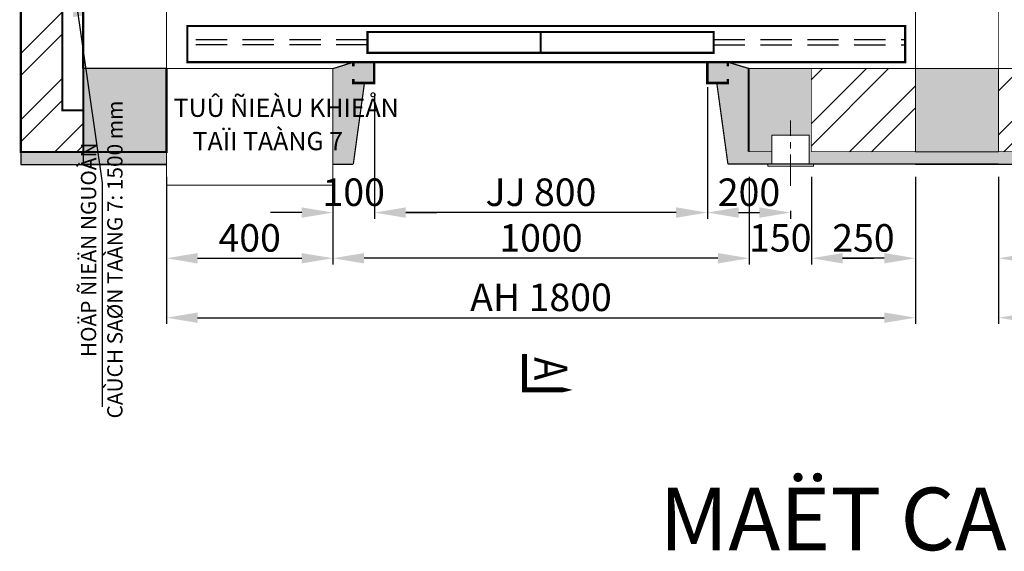
# Model space of a CAD drawing. Units: inches. Extents: x 3095 to 4189, y -3442 to -2997.
# Drawn here: x 3324 to 3403, y -3154 to -3112 of the extents above; entities that cross this region are included whole.
import ezdxf

# ---------------------------------------------------------------- set-up
doc = ezdxf.new("R2010")
doc.units = ezdxf.units.IN
doc.header["$MEASUREMENT"] = 0
doc.linetypes.add('CENTER', pattern=[2, 1.25, -0.25, 0.25, -0.25])
doc.linetypes.add('HIDDEN', pattern=[0.375, 0.25, -0.125])
for name, color, linetype, lineweight in [('DG TAM', 1, 'CENTER', 9), ('MAT CAT', 2, 'Continuous', 5), ('NET CHINH', 7, 'Continuous', 20)]:
    doc.layers.add(name, color=color, linetype=linetype, lineweight=lineweight)
doc.layers.add('HUE1', color=7, linetype='Continuous')
doc.styles.add('ROMANT', font='ROMANT.SHX', dxfattribs={"width": 0.85, "height": 2.2})
doc.styles.add('VNI-HELVE', font='vhelven.ttf', dxfattribs={"height": 2.2})
doc.styles.add('VNI-HELVECONDENSE', font='vhelvcn.ttf', dxfattribs={"height": 2.2})
doc.styles.add('VNI-TIMES', font='vtimesn.ttf', dxfattribs={"height": 2.2})
doc.dimstyles.new('30', dxfattribs={"dimtxt": 2.2, "dimasz": 2.5, "dimexe": 0.5, "dimexo": 2, "dimgap": 0.5, "dimtad": 1, "dimdec": 0, "dimlfac": 30, "dimzin": 0, "dimdsep": 46, "dimtxsty": 'VNI-HELVE', "dimcen": 0.09, "dimclrd": 5, "dimclre": 5, "dimclrt": 2, "dimadec": 0, "dimazin": 0, "dimtfac": 1, "dimtdec": 0, "dimtofl": 0, "dimtmove": 0, "dimatfit": 3, "dimfxl": 0, "dimtolj": 1, "dimtzin": 0, "dimarcsym": 0})

# ---------------------------------------------------------------- blocks, each defined once
blk = doc.blocks.new('*D195')
at = {"color": 5, "linetype": 'Continuous', "lineweight": -2}
for p, q in [((3335.834, -3124.352), (3335.834, -3136.114)), ((3395.834, -3124.344), (3395.834, -3136.114)), ((3338.334, -3135.614), (3393.334, -3135.614))]:
    blk.add_line(p, q, dxfattribs=at)
at = {"color": 5, "linetype": 'Continuous'}
for points in [[(3338.334, -3135.197), (3338.334, -3136.03), (3335.834, -3135.614)], [(3393.334, -3135.197), (3393.334, -3136.03), (3395.834, -3135.614)]]:
    blk.add_solid(points, dxfattribs=at)
at = {"layer": 'Defpoints', "color": 0, "linetype": 'Continuous'}
for p in [(3395.834, -3122.344), (3335.834, -3122.352), (3395.834, -3135.614)]:
    blk.add_point(p, dxfattribs=at)
at = {"color": 2, "linetype": 'Continuous', "insert": (3365.834, -3133.983), "char_height": 2.2, "attachment_point": 5, "style": 'VNI-HELVE'}
blk.add_mtext('\\A1;AH 1800', dxfattribs=at)
blk = doc.blocks.new('*D196')
at = {"color": 5, "linetype": 'Continuous', "lineweight": -2}
for p, q in [((3352.5, -3118.834), (3352.5, -3127.702)), ((3379.161, -3118.834), (3379.161, -3127.702)), ((3376.661, -3127.202), (3355, -3127.202))]:
    blk.add_line(p, q, dxfattribs=at)
at = {"color": 5, "linetype": 'Continuous'}
for points in [[(3355, -3126.785), (3355, -3127.618), (3352.5, -3127.202)], [(3376.661, -3126.785), (3376.661, -3127.618), (3379.161, -3127.202)]]:
    blk.add_solid(points, dxfattribs=at)
at = {"layer": 'Defpoints', "color": 0, "linetype": 'Continuous'}
for p in [(3352.5, -3116.834), (3379.161, -3116.834), (3352.5, -3127.202)]:
    blk.add_point(p, dxfattribs=at)
at = {"color": 2, "linetype": 'Continuous', "insert": (3365.831, -3125.571), "char_height": 2.2, "attachment_point": 5, "style": 'VNI-HELVE'}
blk.add_mtext('\\A1;JJ 800', dxfattribs=at)
blk = doc.blocks.new('*D197')
at = {"color": 5, "linetype": 'Continuous', "lineweight": -2}
for p, q in [((3382.501, -3124.331), (3382.501, -3131.357)), ((3349.167, -3125.863), (3349.167, -3131.357)), ((3380.001, -3130.857), (3351.667, -3130.857))]:
    blk.add_line(p, q, dxfattribs=at)
at = {"color": 5, "linetype": 'Continuous'}
for points in [[(3351.667, -3130.441), (3351.667, -3131.274), (3349.167, -3130.857)], [(3380.001, -3130.441), (3380.001, -3131.274), (3382.501, -3130.857)]]:
    blk.add_solid(points, dxfattribs=at)
at = {"layer": 'Defpoints', "color": 0, "linetype": 'Continuous'}
for p in [(3382.501, -3122.331), (3349.167, -3123.863), (3349.167, -3130.857)]:
    blk.add_point(p, dxfattribs=at)
at = {"color": 2, "linetype": 'Continuous', "insert": (3365.834, -3129.227), "char_height": 2.2, "attachment_point": 5, "style": 'VNI-HELVE'}
blk.add_mtext('\\A1;1000', dxfattribs=at)
blk = doc.blocks.new('*D199')
at = {"color": 5, "linetype": 'Continuous', "lineweight": -2}
for p, q in [((3335.834, -3124.352), (3335.834, -3131.357)), ((3349.167, -3125.334), (3349.167, -3131.357)), ((3338.334, -3130.857), (3346.667, -3130.857))]:
    blk.add_line(p, q, dxfattribs=at)
at = {"color": 5, "linetype": 'Continuous'}
for points in [[(3338.334, -3130.441), (3338.334, -3131.274), (3335.834, -3130.857)], [(3346.667, -3130.441), (3346.667, -3131.274), (3349.167, -3130.857)]]:
    blk.add_solid(points, dxfattribs=at)
at = {"layer": 'Defpoints', "color": 0, "linetype": 'Continuous'}
for p in [(3335.834, -3122.352), (3349.167, -3123.334), (3349.167, -3130.857)]:
    blk.add_point(p, dxfattribs=at)
at = {"color": 2, "linetype": 'Continuous', "insert": (3342.501, -3129.227), "char_height": 2.2, "attachment_point": 5, "style": 'VNI-HELVE'}
blk.add_mtext('\\A1;400', dxfattribs=at)
blk = doc.blocks.new('*D200')
at = {"color": 5, "linetype": 'Continuous', "lineweight": -2}
for p, q in [((3352.5, -3117.678), (3352.5, -3127.702)), ((3349.167, -3125.863), (3349.167, -3127.702)), ((3346.667, -3127.202), (3344.167, -3127.202)), ((3355, -3127.202), (3357.5, -3127.202))]:
    blk.add_line(p, q, dxfattribs=at)
at = {"color": 5, "linetype": 'Continuous'}
for points in [[(3346.667, -3126.785), (3346.667, -3127.618), (3349.167, -3127.202)], [(3355, -3126.785), (3355, -3127.618), (3352.5, -3127.202)]]:
    blk.add_solid(points, dxfattribs=at)
at = {"layer": 'Defpoints', "color": 0, "linetype": 'Continuous'}
for p in [(3352.5, -3115.678), (3349.167, -3123.863), (3352.5, -3127.202)]:
    blk.add_point(p, dxfattribs=at)
at = {"color": 2, "linetype": 'Continuous', "insert": (3350.834, -3125.571), "char_height": 2.2, "attachment_point": 5, "style": 'VNI-HELVE'}
blk.add_mtext('\\A1;100', dxfattribs=at)
blk = doc.blocks.new('*D203')
at = {"color": 5, "linetype": 'Continuous', "lineweight": -2}
for p, q in [((3387.494, -3124.334), (3387.494, -3131.357)), ((3395.834, -3124.344), (3395.834, -3131.357)), ((3393.334, -3130.857), (3389.994, -3130.857))]:
    blk.add_line(p, q, dxfattribs=at)
at = {"color": 5, "linetype": 'Continuous'}
for points in [[(3389.994, -3130.441), (3389.994, -3131.274), (3387.494, -3130.857)], [(3393.334, -3130.441), (3393.334, -3131.274), (3395.834, -3130.857)]]:
    blk.add_solid(points, dxfattribs=at)
at = {"layer": 'Defpoints', "color": 0, "linetype": 'Continuous'}
for p in [(3387.494, -3122.334), (3395.834, -3122.344), (3387.494, -3130.857)]:
    blk.add_point(p, dxfattribs=at)
at = {"color": 2, "linetype": 'Continuous', "insert": (3391.664, -3129.227), "char_height": 2.2, "attachment_point": 5, "style": 'VNI-HELVE'}
blk.add_mtext('\\A1;250', dxfattribs=at)
blk = doc.blocks.new('*D173')
at = {"color": 5, "linetype": 'Continuous', "lineweight": -2}
for p, q in [((3402.486, -3124.344), (3402.486, -3131.357)), ((3410.825, -3124.334), (3410.825, -3131.357)), ((3404.986, -3130.857), (3408.325, -3130.857))]:
    blk.add_line(p, q, dxfattribs=at)
at = {"color": 5, "linetype": 'Continuous'}
for points in [[(3404.986, -3130.441), (3404.986, -3131.274), (3402.486, -3130.857)], [(3408.325, -3130.441), (3408.325, -3131.274), (3410.825, -3130.857)]]:
    blk.add_solid(points, dxfattribs=at)
at = {"layer": 'Defpoints', "color": 0, "linetype": 'Continuous'}
for p in [(3402.486, -3122.344), (3410.825, -3122.334), (3410.825, -3130.857)]:
    blk.add_point(p, dxfattribs=at)
at = {"color": 2, "linetype": 'Continuous', "insert": (3406.655, -3129.227), "char_height": 2.2, "attachment_point": 5, "style": 'VNI-HELVE'}
blk.add_mtext('\\A1;250', dxfattribs=at)
blk = doc.blocks.new('*D174')
at = {"color": 5, "linetype": 'Continuous', "lineweight": -2}
for p, q in [((3402.486, -3124.344), (3402.486, -3136.114)), ((3462.486, -3124.352), (3462.486, -3136.114)), ((3459.986, -3135.614), (3404.986, -3135.614))]:
    blk.add_line(p, q, dxfattribs=at)
at = {"color": 5, "linetype": 'Continuous'}
for points in [[(3404.986, -3135.197), (3404.986, -3136.03), (3402.486, -3135.614)], [(3459.986, -3135.197), (3459.986, -3136.03), (3462.486, -3135.614)]]:
    blk.add_solid(points, dxfattribs=at)
at = {"layer": 'Defpoints', "color": 0, "linetype": 'Continuous'}
for p in [(3402.486, -3122.344), (3462.486, -3122.352), (3402.486, -3135.614)]:
    blk.add_point(p, dxfattribs=at)
at = {"color": 2, "linetype": 'Continuous', "insert": (3432.486, -3133.983), "char_height": 2.2, "attachment_point": 5, "style": 'VNI-HELVE'}
blk.add_mtext('\\A1;AH 1800', dxfattribs=at)
blk = doc.blocks.new('*D187')
at = {"color": 5, "linetype": 'Continuous', "lineweight": -2}
for p, q in [((3379.161, -3117.167), (3379.161, -3127.702)), ((3385.828, -3127.065), (3385.828, -3127.702)), ((3381.661, -3127.202), (3383.328, -3127.202))]:
    blk.add_line(p, q, dxfattribs=at)
at = {"color": 5, "linetype": 'Continuous'}
for points in [[(3381.661, -3126.785), (3381.661, -3127.618), (3379.161, -3127.202)], [(3383.328, -3126.785), (3383.328, -3127.618), (3385.828, -3127.202)]]:
    blk.add_solid(points, dxfattribs=at)
at = {"layer": 'Defpoints', "color": 0, "linetype": 'Continuous'}
for p in [(3379.161, -3115.167), (3385.828, -3125.065), (3385.828, -3127.202)]:
    blk.add_point(p, dxfattribs=at)
at = {"color": 2, "linetype": 'Continuous', "insert": (3382.494, -3125.571), "char_height": 2.2, "attachment_point": 5, "style": 'VNI-HELVE'}
blk.add_mtext('\\A1;200', dxfattribs=at)
blk = doc.blocks.new('*D188')
at = {"layer": 'Defpoints', "color": 0, "ltscale": 0.5}
for p in [(3382.506, -3122.334), (3387.494, -3122.334), (3387.494, -3130.857)]:
    blk.add_point(p, dxfattribs=at)
at = {"layer": 'MAT CAT', "color": 5, "lineweight": -2, "ltscale": 0.5}
for p, q in [((3382.506, -3124.334), (3382.506, -3131.357)), ((3387.494, -3124.334), (3387.494, -3131.357)), ((3380.006, -3130.857), (3377.506, -3130.857)), ((3389.994, -3130.857), (3392.494, -3130.857))]:
    blk.add_line(p, q, dxfattribs=at)
at = {"layer": 'MAT CAT', "color": 5, "ltscale": 0.5}
for points in [[(3380.006, -3130.441), (3380.006, -3131.274), (3382.506, -3130.857)], [(3389.994, -3130.441), (3389.994, -3131.274), (3387.494, -3130.857)]]:
    blk.add_solid(points, dxfattribs=at)
at = {"layer": 'MAT CAT', "color": 2, "ltscale": 0.5, "insert": (3385, -3129.227), "char_height": 2.2, "attachment_point": 5, "style": 'VNI-HELVE'}
blk.add_mtext('\\A1;150', dxfattribs=at)

msp = doc.modelspace()

# ---------------------------------------------------------------- hatches: boundary and pattern name
at = {"layer": 'MAT CAT', "ltscale": 0.5}
h = msp.add_hatch(dxfattribs=at)
h.set_pattern_fill('ANSI32', color=2, scale=10, style=0)
h.set_pattern_definition([(45, (-1606.976, 142.6874), (-2.6516504, 2.6516504), []), (45, (-1605.2084, 142.6874), (-2.6516504, 2.6516504), [])])
h.paths.add_polyline_path([(3329.167, -3055.685), (3324.167, -3055.685), (3324.166, -3067.739), (3327.501, -3067.739), (3327.501, -3062.352), (3329.167, -3062.352)])
h.paths.add_polyline_path([(3462.486, -3055.686), (3402.501, -3055.686), (3402.501, -3062.353), (3462.486, -3062.352)])
h.paths.add_polyline_path([(3395.819, -3055.686), (3335.834, -3055.686), (3335.834, -3062.352), (3395.819, -3062.353)])
h.paths.add_polyline_path([(3410.825, -3115.667), (3402.494, -3115.667), (3402.493, -3122.334), (3410.825, -3122.334)])
h.paths.add_polyline_path([(3395.826, -3115.667), (3387.494, -3115.667), (3387.494, -3122.334), (3395.826, -3122.334)])
h.paths.add_polyline_path([(3327.501, -3097.739), (3324.166, -3097.739), (3324.166, -3122.352), (3329.167, -3122.352), (3329.167, -3119.019), (3327.501, -3119.019)])
h.paths.add_polyline_path([(3474.154, -3115.676), (3470.819, -3115.676), (3470.819, -3119.019), (3469.153, -3119.019), (3469.153, -3122.352), (3474.154, -3122.352)])
h.paths.add_polyline_path([(3474.154, -3101.072), (3470.819, -3101.072), (3470.819, -3115.676), (3474.154, -3115.676)])
h = msp.add_hatch(dxfattribs=at)
h.set_pattern_fill('AR-CONC', color=2, scale=0.3, style=0)
h.set_pattern_definition([(50, (-1606.9762, 142.6874), (2.15178055, -0.1882564), [0.225, -2.475]), (355, (-1606.9762, 142.6874), (-0.416254, 2.2565764), [0.18, -1.98]), (100.4514, (-1606.7968, 142.6717), (1.73552815, 2.0683186), [0.1912206, -2.1034263]), (46.1842, (-1606.9762, 143.2874), (3.2017231, -0.496557), [0.3375, -3.7125]), (96.6356, (-1606.7094, 143.246), (2.8039881, 2.9223536), [0.2868309, -3.155139]), (351.1842, (-1606.976, 143.2874), (2.8039858, 2.9223558), [0.27, -2.97]), (21, (-1606.6762, 143.1374), (1.79072116, -1.20785667), [0.225, -2.475]), (326, (-1606.6762, 143.1374), (0.729946, 2.1754501), [0.18, -1.98]), (71.4514, (-1606.527, 143.0367), (2.5206679, 0.9675915), [0.1912206, -2.1034263]), (37.5, (-1606.97616, 142.68735), (0.03647957, 0.99868156), [0, -1.956, 0, -2.01, 0, -1.9875]), (7.5, (-1606.9762, 142.6874), (0.78920861, 1.18323514), [0, -1.146, 0, -1.911, 0, -0.7575]), (327.5, (-1607.6452, 142.68735), (1.60146731, -0.06766462), [0, -0.75, 0, -2.34, 0, -3.105]), (317.5, (-1607.9452, 142.6874), (1.7495585, 0.30031495), [0, -0.975, 0, -1.554, 0, -2.205])])
h.paths.add_polyline_path([(3335.834, -3062.352), (3329.167, -3062.352), (3329.167, -3055.685), (3335.834, -3055.685)])
h.paths.add_polyline_path([(3462.486, -3062.352), (3469.153, -3062.352), (3469.153, -3055.685), (3462.486, -3055.685)])
h.paths.add_polyline_path([(3462.486, -3115.667), (3469.153, -3115.667), (3469.153, -3122.334), (3462.486, -3122.334)])
h.paths.add_polyline_path([(3395.826, -3115.667), (3402.493, -3115.667), (3402.493, -3122.334), (3395.826, -3122.334)])
h.paths.add_polyline_path([(3335.834, -3115.667), (3329.167, -3115.667), (3329.167, -3122.334), (3335.834, -3122.334)])
h = msp.add_hatch(dxfattribs=at)
h.set_pattern_fill('DASH', color=2, scale=3, angle=45, style=0)
h.set_pattern_definition([(45, (-1606.97616, 142.68735), (6e-17, 0.530330086), [0.375, -0.375])])
h.paths.add_polyline_path([(3351.694, -3116.834), (3352.472, -3116.834), (3352.472, -3115.167), (3350.806, -3115.167), (3349.167, -3115.685), (3349.167, -3123.334), (3350.801, -3123.334)])
h.paths.add_polyline_path([(3382.472, -3115.667), (3380.806, -3115.167), (3379.161, -3115.167), (3379.161, -3116.834), (3379.917, -3116.834), (3380.81, -3123.334), (3384.328, -3123.334), (3384.328, -3122.334), (3382.472, -3122.334)])
h.paths.add_polyline_path([(3387.494, -3115.667), (3382.472, -3115.667), (3382.472, -3122.334), (3384.328, -3122.334), (3384.328, -3121.001), (3387.328, -3121.001), (3387.328, -3123.334), (3387.661, -3123.334), (3402.493, -3123.334), (3410.991, -3123.334), (3410.991, -3121.001), (3413.991, -3121.001), (3413.991, -3122.334), (3415.814, -3122.334), (3415.814, -3115.667), (3410.825, -3115.667), (3410.825, -3122.334), (3402.493, -3122.334), (3395.826, -3122.334), (3387.494, -3122.334)])
h.paths.add_polyline_path([(3418.403, -3116.834), (3419.159, -3116.834), (3419.159, -3115.167), (3417.514, -3115.167), (3415.814, -3115.667), (3415.814, -3122.334), (3413.991, -3122.334), (3413.991, -3123.334), (3414.325, -3123.334), (3417.51, -3123.334)])
h.paths.add_polyline_path([(3449.153, -3115.685), (3447.514, -3115.167), (3445.848, -3115.167), (3445.848, -3116.834), (3446.625, -3116.834), (3447.519, -3123.334), (3449.153, -3123.334)])
h.paths.add_polyline_path([(3469.153, -3122.352), (3462.486, -3122.352), (3462.486, -3123.334), (3469.153, -3123.334)])
h.paths.add_polyline_path([(3474.153, -3122.352), (3469.153, -3122.352), (3469.153, -3123.352), (3474.153, -3123.352)])
h.paths.add_polyline_path([(3335.834, -3122.352), (3329.167, -3122.352), (3329.167, -3123.334), (3335.834, -3123.334)])
h.paths.add_polyline_path([(3329.167, -3122.352), (3324.167, -3122.352), (3324.167, -3123.352), (3329.167, -3123.352)])

# ---------------------------------------------------------------- linework, layer by layer
at = {"color": 6, "linetype": 'HIDDEN', "ltscale": 10}
for p, q in [((3351.939, -3113.367), (3337.506, -3113.367)), ((3379.672, -3113.364), (3395.006, -3113.364)), ((3351.939, -3113.771), (3337.506, -3113.771)), ((3379.672, -3113.768), (3395.006, -3113.768))]:
    msp.add_line(p, q, dxfattribs=at)
msp.add_line((3335.834, -3122.352), (3324.167, -3122.352))
at = {"color": 7, "linetype": 'Continuous'}
for p, q in [((3329.167, -3123.334), (3335.834, -3123.334)), ((3349.167, -3123.334), (3350.773, -3123.334)), ((3402.493, -3123.334), (3380.838, -3123.334)), ((3395.827, -3123.334), (3417.482, -3123.334))]:
    msp.add_line(p, q, dxfattribs=at)
at = {"color": 0, "linetype": 'Continuous'}
for points, const_width in [([(3335.834, -3122.334), (3329.167, -3122.334), (3329.167, -3055.685), (3402.501, -3055.686), (3402.493, -3122.342), (3402.493, -3122.342)], 0.0667), ([(3462.486, -3122.334), (3469.153, -3122.334), (3469.153, -3055.685), (3395.819, -3055.686), (3395.826, -3115.667)], 0.0667), ([(3395.827, -3115.667), (3395.827, -3062.353), (3335.834, -3062.352), (3335.834, -3115.685), (3349.167, -3115.685), (3349.167, -3115.685)], 0.0667), ([(3402.493, -3122.342), (3402.493, -3122.342), (3402.493, -3062.353), (3462.486, -3062.352), (3462.486, -3115.685), (3449.153, -3115.685), (3449.153, -3115.685)], 0.0667), ([(3350.806, -3115.501), (3350.806, -3115.167), (3352.472, -3115.167), (3352.472, -3116.834), (3350.806, -3116.834), (3350.806, -3116.501)], 0.2), ([(3380.806, -3115.501), (3380.806, -3115.167), (3379.161, -3115.167), (3379.161, -3116.834), (3380.806, -3116.834), (3380.806, -3116.501)], 0.2), ([(3382.472, -3115.667), (3395.834, -3115.667)], 0.0667), ([(3415.814, -3115.667), (3402.486, -3115.667)], 0.0667), ([(3351.694, -3116.834), (3351.694, -3116.834), (3350.801, -3123.334)], 0.1), ([(3379.917, -3116.834), (3379.917, -3116.834), (3380.81, -3123.334)], 0.1), ([(3382.472, -3122.334), (3384.328, -3122.334)], 0.0667)]:
    msp.add_lwpolyline(points, dxfattribs=dict(at, const_width=const_width))
at = {"const_width": 0.173}
for points in [[(3329.167, -3062.352), (3329.167, -3115.685)], [(3329.167, -3119.019), (3327.501, -3119.019), (3327.501, -3097.739), (3324.166, -3097.739), (3324.166, -3122.352), (3335.834, -3122.352)], [(3379.161, -3115.167), (3395.006, -3115.167), (3395.006, -3112.267), (3337.506, -3112.267), (3337.506, -3115.167), (3379.161, -3115.167)], [(3351.939, -3112.748), (3365.806, -3112.748), (3365.806, -3114.414), (3351.939, -3114.414), (3351.939, -3112.748), (3352.206, -3112.748)], [(3379.672, -3112.748), (3365.806, -3112.748), (3365.806, -3114.414), (3379.672, -3114.414), (3379.672, -3112.748), (3379.406, -3112.748)], [(3335.834, -3115.667), (3335.834, -3122.352), (3329.174, -3122.352), (3329.174, -3115.685)], [(3382.472, -3122.334), (3382.472, -3115.667)]]:
    msp.add_lwpolyline(points, dxfattribs=at)
at = {"linetype": 'Continuous', "const_width": 0.1}
for points in [[(3350.806, -3115.167), (3349.167, -3115.685)], [(3380.806, -3115.167), (3382.472, -3115.667)]]:
    msp.add_lwpolyline(points, dxfattribs=at)
at = {"color": 2, "linetype": 'ByBlock', "ltscale": 10}
msp.add_lwpolyline([(3335.834, -3115.667), (3329.167, -3115.667), (3329.167, -3122.334), (3335.834, -3122.334)], close=True, dxfattribs=at)
for points in [[(3382.472, -3122.334, 0.173, 0.173, 0), (3382.472, -3115.667, 0.173, 0.173, 0)], [(3368.371, -3141.392, 0, 1, 0), (3366.355, -3141.392, 0.4, 0.4, 0), (3364.51, -3141.392, 0.4, 0.4, 0), (3364.51, -3138.509, 0.4, 0.4, 0)]]:
    msp.add_lwpolyline(points, format="xyseb")
at = {"color": 0, "linetype": 'Continuous'}
for points in [[(3402.493, -3122.334, 0.0667, 0.0667, 0), (3387.494, -3122.334, 0.0667, 0.0667, 0), (3387.494, -3122.334, 0.0667, 0.0667, 0), (3387.494, -3115.667, 0, 0, 0)], [(3402.493, -3122.334, 0.0667, 0.0667, 0), (3410.825, -3122.334, 0.0667, 0.0667, 0), (3410.825, -3122.334, 0.0667, 0.0667, 0), (3410.825, -3115.667, 0, 0, 0)]]:
    msp.add_lwpolyline(points, format="xyseb", dxfattribs=at)
at = {"color": 7, "linetype": 'Continuous'}
msp.add_lwpolyline([(3324.167, -3122.352), (3324.167, -3123.352), (3335.834, -3123.352)], dxfattribs=at)
msp.add_lwpolyline([(3329.167, -3122.352), (3329.167, -3123.334)])
at = {"layer": 'DG TAM', "linetype": 'CENTER', "ltscale": 2}
msp.add_line((3385.828, -3125.065), (3385.828, -3119.831), dxfattribs=at)
at = {"layer": 'MAT CAT', "ltscale": 0.5}
msp.add_lwpolyline([(3335.834, -3125.019), (3349.167, -3125.019), (3349.167, -3115.685), (3335.834, -3115.685)], close=True, dxfattribs=at)
at = {"layer": 'MAT CAT', "color": 2, "ltscale": 0.5}
msp.add_lwpolyline([(3395.826, -3115.667), (3402.493, -3115.667), (3402.493, -3122.334), (3395.826, -3122.334)], close=True, dxfattribs=at)
at = {"layer": 'NET CHINH', "linetype": 'Continuous'}
for points in [[(3384.328, -3123.334), (3387.328, -3123.334), (3387.328, -3121.001), (3384.328, -3121.001)], [(3383.994, -3123.501), (3387.661, -3123.501), (3387.661, -3123.334), (3383.994, -3123.334)]]:
    msp.add_lwpolyline(points, close=True, dxfattribs=at)

# ---------------------------------------------------------------- texts
at = {"style": 'ROMANT', "width": 0.85}
msp.add_text('A', height=2.64, rotation=270, dxfattribs=at).set_placement((3365.303, -3138.767))
at = {"layer": 'HUE1', "color": 2, "style": 'VNI-HELVECONDENSE'}
for s, p in [('TUÛ ÑIEÀU KHIEÅN ', (3336.409, -3119.544)), ('TAÏI TAÀNG 7', (3337.93, -3122.211))]:
    msp.add_text(s, height=1.46667, dxfattribs=at).set_placement(p)
for s, p in [('CAÙCH SAØN TAÀNG 7: 1500 mm', (3332.317, -3143.677)), ('HOÄP ÑIEÄN NGUOÀN', (3330.205, -3138.766))]:
    msp.add_text(s, height=1.22222, rotation=90, dxfattribs=at).set_placement(p)
at = {"layer": 'HUE1', "style": 'VNI-TIMES'}
msp.add_text('MAËT CAÉT C-C', height=5, dxfattribs=at).set_placement((3375.31, -3154.22))

# ---------------------------------------------------------------- dimensions: what is measured, and where the dimension line sits
at = {"color": 2, "linetype": 'Continuous'}
dim = msp.add_linear_dim(base=(3385.828, -3127.202), p1=(3379.161, -3115.167), p2=(3385.828, -3125.065), dimstyle='30', dxfattribs=at)
dim.commit()
dim.dimension.update_dxf_attribs({"geometry": '*D187', "text_midpoint": (3382.494, -3125.571)})
for base, p1, p2, picture, middle in [((3352.5, -3127.202), (3349.167, -3123.863), (3352.5, -3115.678), '*D200', (3350.834, -3127.202)), ((3349.167, -3130.857), (3382.501, -3122.331), (3349.167, -3123.863), '*D197', (3365.834, -3130.857)), ((3387.494, -3130.857), (3395.834, -3122.344), (3387.494, -3122.334), '*D203', (3391.664, -3130.857)), ((3349.167, -3130.857), (3335.834, -3122.352), (3349.167, -3123.334), '*D199', (3342.501, -3130.857))]:
    dim = msp.add_linear_dim(base=base, p1=p1, p2=p2, dimstyle='30', dxfattribs=at)
    dim.commit()
    dim.dimension.update_dxf_attribs({"geometry": picture, "text_midpoint": middle, "dimtype": 160})
dim = msp.add_linear_dim(base=(3352.5, -3127.202), p1=(3379.161, -3116.834), p2=(3352.5, -3116.834), text='JJ <>', dimstyle='30', dxfattribs=at)
dim.commit()
dim.dimension.update_dxf_attribs({"geometry": '*D196', "text_midpoint": (3365.831, -3125.571)})
dim = msp.add_linear_dim(base=(3395.834, -3135.614), p1=(3335.834, -3122.352), p2=(3395.834, -3122.344), text='AH <>', dimstyle='30', dxfattribs=at)
dim.commit()
dim.dimension.update_dxf_attribs({"geometry": '*D195', "text_midpoint": (3365.834, -3135.614), "dimtype": 160})
dim = msp.add_linear_dim(base=(3410.825, -3130.857), p1=(3402.486, -3122.344), p2=(3410.825, -3122.334), angle=180, dimstyle='30', dxfattribs=at)
dim.commit()
dim.dimension.update_dxf_attribs({"geometry": '*D173', "text_midpoint": (3406.655, -3130.857), "dimtype": 160})
dim = msp.add_linear_dim(base=(3402.486, -3135.614), p1=(3462.486, -3122.352), p2=(3402.486, -3122.344), angle=180, text='AH <>', dimstyle='30', dxfattribs=at)
dim.commit()
dim.dimension.update_dxf_attribs({"geometry": '*D174', "text_midpoint": (3432.486, -3135.614), "dimtype": 160})
at = {"layer": 'MAT CAT', "color": 2, "ltscale": 0.5}
dim = msp.add_linear_dim(base=(3387.494, -3130.857), p1=(3382.506, -3122.334), p2=(3387.494, -3122.334), dimstyle='30', dxfattribs=at)
dim.commit()
dim.dimension.update_dxf_attribs({"geometry": '*D188', "text_midpoint": (3385, -3130.857), "dimtype": 160})

# ---------------------------------------------------------------- leaders
msp.add_leader([(3328.401, -3109.019), (3330.68, -3124.829), (3330.68, -3142.751)], dimstyle='30', dxfattribs=at)

doc.saveas('drawing.dxf')
